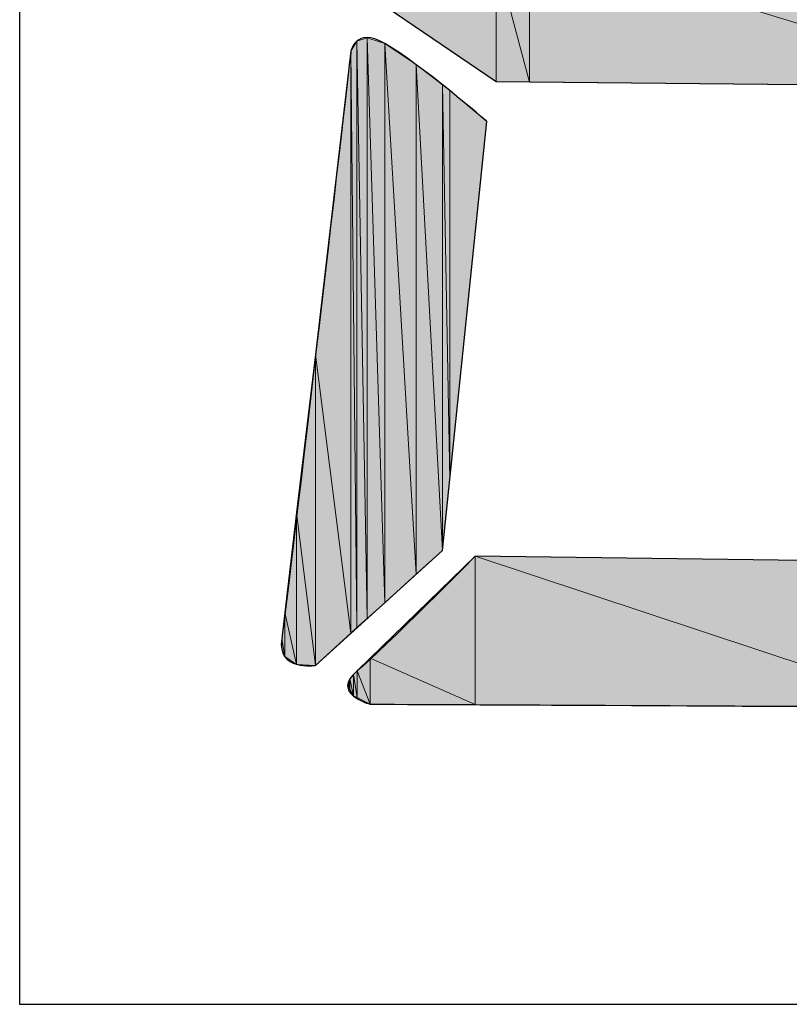
# Model space of a CAD drawing. Units: inches. Extents: x 1.4 to 19.4, y 0 to 29.7.
# Drawn here: x 14.8 to 14.9, y 6.3 to 6.5 of the extents above; entities that cross this region are included whole.
import ezdxf

# ---------------------------------------------------------------- set-up
doc = ezdxf.new("R2010")
doc.units = ezdxf.units.IN
doc.header["$MEASUREMENT"] = 0
doc.layers.add('ANTED', color=7, linetype='Continuous')

# ---------------------------------------------------------------- blocks, each defined once
blk = doc.blocks.new('block 8064')
at = {"layer": 'ANTED', "color": 7, "lineweight": 25, "true_color": 0xffffff}
blk.add_lwpolyline([(14.76441, 6.60267), (14.76441, 6.30977)], dxfattribs=at)
blk = doc.blocks.new('block 8112')
at = {"layer": 'ANTED', "color": 7, "lineweight": 25, "true_color": 0xffffff}
blk.add_lwpolyline([(14.76441, 6.30977), (14.99451, 6.30977)], dxfattribs=at)
blk = doc.blocks.new('block 8247')
at = {"layer": 'ANTED', "color": 7, "lineweight": 25, "true_color": 0xffffff}
blk.add_open_spline([(14.83252, 6.37674), (14.83252, 6.37674), (14.90046, 6.37584), (14.90046, 6.37584), (14.90046, 6.37584), (14.91479, 6.35848), (14.91479, 6.35848), (14.91479, 6.35848), (14.918, 6.35407), (14.90956, 6.35414), (14.90108, 6.35421), (14.81681, 6.35462), (14.81681, 6.35462), (14.81681, 6.35462), (14.81075, 6.35621), (14.81488, 6.35958), (14.81895, 6.36303), (14.83252, 6.37674), (14.83252, 6.37674)], degree=3, knots=[0, 0, 0, 0, 1, 1, 1, 2, 2, 2, 3, 3, 3, 4, 4, 4, 5, 5, 5, 6, 6, 6, 6], dxfattribs=at)
blk = doc.blocks.new('block 8248')
at = {"layer": 'ANTED', "true_color": 0xffffff}
h = blk.add_hatch(color=7, dxfattribs=at)
h.dxf.hatch_style = 2
h.paths.add_polyline_path([(14.83252, 6.35455), (14.83252, 6.37674), (14.90046, 6.35421)])
at = {"layer": 'ANTED', "lineweight": 0}
blk.add_lwpolyline([(14.83252, 6.35455), (14.83252, 6.37674), (14.90046, 6.35421), (14.83252, 6.35455)], dxfattribs=at)
blk = doc.blocks.new('block 8249')
at = {"layer": 'ANTED', "true_color": 0xffffff}
h = blk.add_hatch(color=7, dxfattribs=at)
h.dxf.hatch_style = 2
h.paths.add_polyline_path([(14.90046, 6.35421), (14.83252, 6.37674), (14.90046, 6.37584)])
at = {"layer": 'ANTED', "lineweight": 0}
blk.add_lwpolyline([(14.90046, 6.35421), (14.83252, 6.37674), (14.90046, 6.37584), (14.90046, 6.35421)], dxfattribs=at)
blk = doc.blocks.new('block 8251')
at = {"layer": 'ANTED', "color": 7, "lineweight": 25, "true_color": 0xffffff}
blk.add_lwpolyline([(14.91176, 6.44688), (14.83562, 6.44764)], dxfattribs=at)
blk = doc.blocks.new('block 8252')
at = {"layer": 'ANTED', "true_color": 0xffffff}
h = blk.add_hatch(color=7, dxfattribs=at)
h.dxf.hatch_style = 2
h.paths.add_polyline_path([(14.83562, 6.44764), (14.83562, 6.46631), (14.84062, 6.44757)])
at = {"layer": 'ANTED', "lineweight": 0}
blk.add_lwpolyline([(14.83562, 6.44764), (14.83562, 6.46631), (14.84062, 6.44757), (14.83562, 6.44764)], dxfattribs=at)
blk = doc.blocks.new('block 8253')
at = {"layer": 'ANTED', "true_color": 0xffffff}
h = blk.add_hatch(color=7, dxfattribs=at)
h.dxf.hatch_style = 2
h.paths.add_polyline_path([(14.84062, 6.44757), (14.83562, 6.46631), (14.84062, 6.46865)])
at = {"layer": 'ANTED', "lineweight": 0}
blk.add_lwpolyline([(14.84062, 6.44757), (14.83562, 6.46631), (14.84062, 6.46865), (14.84062, 6.44757)], dxfattribs=at)
blk = doc.blocks.new('block 8254')
at = {"layer": 'ANTED', "color": 7, "lineweight": 25, "true_color": 0xffffff}
blk.add_open_spline([(14.83425, 6.44171), (14.83425, 6.44171), (14.8276, 6.37756), (14.8276, 6.37756), (14.8276, 6.37756), (14.80861, 6.36041), (14.80861, 6.36041), (14.80861, 6.36041), (14.80283, 6.35951), (14.80359, 6.3644), (14.80469, 6.37212), (14.81392, 6.45219), (14.81392, 6.45219), (14.81392, 6.45219), (14.81461, 6.45584), (14.81898, 6.45336), (14.82453, 6.45012), (14.83425, 6.44171), (14.83425, 6.44171)], degree=3, knots=[0, 0, 0, 0, 1, 1, 1, 2, 2, 2, 3, 3, 3, 4, 4, 4, 5, 5, 5, 6, 6, 6, 6], dxfattribs=at)
blk = doc.blocks.new('block 8255')
at = {"layer": 'ANTED', "true_color": 0xffffff}
h = blk.add_hatch(color=7, dxfattribs=at)
h.dxf.hatch_style = 2
h.paths.add_polyline_path([(14.81392, 6.36523), (14.80861, 6.40685), (14.81392, 6.45219)])
at = {"layer": 'ANTED', "lineweight": 0}
blk.add_lwpolyline([(14.81392, 6.36523), (14.80861, 6.40685), (14.81392, 6.45219), (14.81392, 6.36523)], dxfattribs=at)
blk = doc.blocks.new('block 8256')
at = {"layer": 'ANTED', "true_color": 0xffffff}
h = blk.add_hatch(color=7, dxfattribs=at)
h.dxf.hatch_style = 2
h.paths.add_polyline_path([(14.81392, 6.36523), (14.81392, 6.45219), (14.81482, 6.36606)])
at = {"layer": 'ANTED', "lineweight": 0}
blk.add_lwpolyline([(14.81392, 6.36523), (14.81392, 6.45219), (14.81482, 6.36606), (14.81392, 6.36523)], dxfattribs=at)
blk = doc.blocks.new('block 8257')
at = {"layer": 'ANTED', "true_color": 0xffffff}
h = blk.add_hatch(color=7, dxfattribs=at)
h.dxf.hatch_style = 2
h.paths.add_polyline_path([(14.81482, 6.36606), (14.81392, 6.45219), (14.81482, 6.4537)])
at = {"layer": 'ANTED', "lineweight": 0}
blk.add_lwpolyline([(14.81482, 6.36606), (14.81392, 6.45219), (14.81482, 6.4537), (14.81482, 6.36606)], dxfattribs=at)
blk = doc.blocks.new('block 8258')
at = {"layer": 'ANTED', "true_color": 0xffffff}
h = blk.add_hatch(color=7, dxfattribs=at)
h.dxf.hatch_style = 2
h.paths.add_polyline_path([(14.81482, 6.36606), (14.81482, 6.4537), (14.81637, 6.36744)])
at = {"layer": 'ANTED', "lineweight": 0}
blk.add_lwpolyline([(14.81482, 6.36606), (14.81482, 6.4537), (14.81637, 6.36744), (14.81482, 6.36606)], dxfattribs=at)
blk = doc.blocks.new('block 8259')
at = {"layer": 'ANTED', "true_color": 0xffffff}
h = blk.add_hatch(color=7, dxfattribs=at)
h.dxf.hatch_style = 2
h.paths.add_polyline_path([(14.81637, 6.36744), (14.81482, 6.4537), (14.81637, 6.45418)])
at = {"layer": 'ANTED', "lineweight": 0}
blk.add_lwpolyline([(14.81637, 6.36744), (14.81482, 6.4537), (14.81637, 6.45418), (14.81637, 6.36744)], dxfattribs=at)
blk = doc.blocks.new('block 8260')
at = {"layer": 'ANTED', "true_color": 0xffffff}
h = blk.add_hatch(color=7, dxfattribs=at)
h.dxf.hatch_style = 2
h.paths.add_polyline_path([(14.81637, 6.36744), (14.81637, 6.45418), (14.81898, 6.36978)])
at = {"layer": 'ANTED', "lineweight": 0}
blk.add_lwpolyline([(14.81637, 6.36744), (14.81637, 6.45418), (14.81898, 6.36978), (14.81637, 6.36744)], dxfattribs=at)
blk = doc.blocks.new('block 8261')
at = {"layer": 'ANTED', "true_color": 0xffffff}
h = blk.add_hatch(color=7, dxfattribs=at)
h.dxf.hatch_style = 2
h.paths.add_polyline_path([(14.81898, 6.36978), (14.81637, 6.45418), (14.81898, 6.45336)])
at = {"layer": 'ANTED', "lineweight": 0}
blk.add_lwpolyline([(14.81898, 6.36978), (14.81637, 6.45418), (14.81898, 6.45336), (14.81898, 6.36978)], dxfattribs=at)
blk = doc.blocks.new('block 8262')
at = {"layer": 'ANTED', "true_color": 0xffffff}
h = blk.add_hatch(color=7, dxfattribs=at)
h.dxf.hatch_style = 2
h.paths.add_polyline_path([(14.81898, 6.36978), (14.81898, 6.45336), (14.8237, 6.37405)])
at = {"layer": 'ANTED', "lineweight": 0}
blk.add_lwpolyline([(14.81898, 6.36978), (14.81898, 6.45336), (14.8237, 6.37405), (14.81898, 6.36978)], dxfattribs=at)
blk = doc.blocks.new('block 8263')
at = {"layer": 'ANTED', "true_color": 0xffffff}
h = blk.add_hatch(color=7, dxfattribs=at)
h.dxf.hatch_style = 2
h.paths.add_polyline_path([(14.8237, 6.37405), (14.81898, 6.45336), (14.8237, 6.45019)])
at = {"layer": 'ANTED', "lineweight": 0}
blk.add_lwpolyline([(14.8237, 6.37405), (14.81898, 6.45336), (14.8237, 6.45019), (14.8237, 6.37405)], dxfattribs=at)
blk = doc.blocks.new('block 8264')
at = {"layer": 'ANTED', "true_color": 0xffffff}
h = blk.add_hatch(color=7, dxfattribs=at)
h.dxf.hatch_style = 2
h.paths.add_polyline_path([(14.8237, 6.37405), (14.8237, 6.45019), (14.8276, 6.37756)])
at = {"layer": 'ANTED', "lineweight": 0}
blk.add_lwpolyline([(14.8237, 6.37405), (14.8237, 6.45019), (14.8276, 6.37756), (14.8237, 6.37405)], dxfattribs=at)
blk = doc.blocks.new('block 8265')
at = {"layer": 'ANTED', "true_color": 0xffffff}
h = blk.add_hatch(color=7, dxfattribs=at)
h.dxf.hatch_style = 2
h.paths.add_polyline_path([(14.8276, 6.37756), (14.8237, 6.45019), (14.8276, 6.44716)])
at = {"layer": 'ANTED', "lineweight": 0}
blk.add_lwpolyline([(14.8276, 6.37756), (14.8237, 6.45019), (14.8276, 6.44716), (14.8276, 6.37756)], dxfattribs=at)
blk = doc.blocks.new('block 8266')
at = {"layer": 'ANTED', "true_color": 0xffffff}
h = blk.add_hatch(color=7, dxfattribs=at)
h.dxf.hatch_style = 2
h.paths.add_polyline_path([(14.8276, 6.37756), (14.8276, 6.44716), (14.8287, 6.38824)])
at = {"layer": 'ANTED', "lineweight": 0}
blk.add_lwpolyline([(14.8276, 6.37756), (14.8276, 6.44716), (14.8287, 6.38824), (14.8276, 6.37756)], dxfattribs=at)
blk = doc.blocks.new('block 8267')
at = {"layer": 'ANTED', "true_color": 0xffffff}
h = blk.add_hatch(color=7, dxfattribs=at)
h.dxf.hatch_style = 2
h.paths.add_polyline_path([(14.8287, 6.38824), (14.8276, 6.44716), (14.8287, 6.44633)])
at = {"layer": 'ANTED', "lineweight": 0}
blk.add_lwpolyline([(14.8287, 6.38824), (14.8276, 6.44716), (14.8287, 6.44633), (14.8287, 6.38824)], dxfattribs=at)
blk = doc.blocks.new('block 8268')
at = {"layer": 'ANTED', "true_color": 0xffffff}
h = blk.add_hatch(color=7, dxfattribs=at)
h.dxf.hatch_style = 2
h.paths.add_polyline_path([(14.8287, 6.38824), (14.8287, 6.44633), (14.83425, 6.44171)])
at = {"layer": 'ANTED', "lineweight": 0}
blk.add_lwpolyline([(14.8287, 6.38824), (14.8287, 6.44633), (14.83425, 6.44171), (14.8287, 6.38824)], dxfattribs=at)
blk = doc.blocks.new('block 8269')
at = {"layer": 'ANTED', "true_color": 0xffffff}
h = blk.add_hatch(color=7, dxfattribs=at)
h.dxf.hatch_style = 2
h.paths.add_polyline_path([(14.81378, 6.35683), (14.81344, 6.35738), (14.81378, 6.35841)])
at = {"layer": 'ANTED', "lineweight": 0}
blk.add_lwpolyline([(14.81378, 6.35683), (14.81344, 6.35738), (14.81378, 6.35841), (14.81378, 6.35683)], dxfattribs=at)
blk = doc.blocks.new('block 8270')
at = {"layer": 'ANTED', "true_color": 0xffffff}
h = blk.add_hatch(color=7, dxfattribs=at)
h.dxf.hatch_style = 2
h.paths.add_polyline_path([(14.81378, 6.35683), (14.81378, 6.35841), (14.81433, 6.35586)])
at = {"layer": 'ANTED', "lineweight": 0}
blk.add_lwpolyline([(14.81378, 6.35683), (14.81378, 6.35841), (14.81433, 6.35586), (14.81378, 6.35683)], dxfattribs=at)
blk = doc.blocks.new('block 8271')
at = {"layer": 'ANTED', "true_color": 0xffffff}
h = blk.add_hatch(color=7, dxfattribs=at)
h.dxf.hatch_style = 2
h.paths.add_polyline_path([(14.81433, 6.35586), (14.81378, 6.35841), (14.81433, 6.35903)])
at = {"layer": 'ANTED', "lineweight": 0}
blk.add_lwpolyline([(14.81433, 6.35586), (14.81378, 6.35841), (14.81433, 6.35903), (14.81433, 6.35586)], dxfattribs=at)
blk = doc.blocks.new('block 8272')
at = {"layer": 'ANTED', "true_color": 0xffffff}
h = blk.add_hatch(color=7, dxfattribs=at)
h.dxf.hatch_style = 2
h.paths.add_polyline_path([(14.81433, 6.35586), (14.81433, 6.35903), (14.81488, 6.35559)])
at = {"layer": 'ANTED', "lineweight": 0}
blk.add_lwpolyline([(14.81433, 6.35586), (14.81433, 6.35903), (14.81488, 6.35559), (14.81433, 6.35586)], dxfattribs=at)
blk = doc.blocks.new('block 8273')
at = {"layer": 'ANTED', "true_color": 0xffffff}
h = blk.add_hatch(color=7, dxfattribs=at)
h.dxf.hatch_style = 2
h.paths.add_polyline_path([(14.81488, 6.35559), (14.81433, 6.35903), (14.81488, 6.35958)])
at = {"layer": 'ANTED', "lineweight": 0}
blk.add_lwpolyline([(14.81488, 6.35559), (14.81433, 6.35903), (14.81488, 6.35958), (14.81488, 6.35559)], dxfattribs=at)
blk = doc.blocks.new('block 8274')
at = {"layer": 'ANTED', "true_color": 0xffffff}
h = blk.add_hatch(color=7, dxfattribs=at)
h.dxf.hatch_style = 2
h.paths.add_polyline_path([(14.81488, 6.35559), (14.81488, 6.35958), (14.81681, 6.35462)])
at = {"layer": 'ANTED', "lineweight": 0}
blk.add_lwpolyline([(14.81488, 6.35559), (14.81488, 6.35958), (14.81681, 6.35462), (14.81488, 6.35559)], dxfattribs=at)
blk = doc.blocks.new('block 8275')
at = {"layer": 'ANTED', "true_color": 0xffffff}
h = blk.add_hatch(color=7, dxfattribs=at)
h.dxf.hatch_style = 2
h.paths.add_polyline_path([(14.81681, 6.35462), (14.81488, 6.35958), (14.81681, 6.36151)])
at = {"layer": 'ANTED', "lineweight": 0}
blk.add_lwpolyline([(14.81681, 6.35462), (14.81488, 6.35958), (14.81681, 6.36151), (14.81681, 6.35462)], dxfattribs=at)
blk = doc.blocks.new('block 8276')
at = {"layer": 'ANTED', "true_color": 0xffffff}
h = blk.add_hatch(color=7, dxfattribs=at)
h.dxf.hatch_style = 2
h.paths.add_polyline_path([(14.81681, 6.35462), (14.81681, 6.36151), (14.83252, 6.35455)])
at = {"layer": 'ANTED', "lineweight": 0}
blk.add_lwpolyline([(14.81681, 6.35462), (14.81681, 6.36151), (14.83252, 6.35455), (14.81681, 6.35462)], dxfattribs=at)
blk = doc.blocks.new('block 8277')
at = {"layer": 'ANTED', "true_color": 0xffffff}
h = blk.add_hatch(color=7, dxfattribs=at)
h.dxf.hatch_style = 2
h.paths.add_polyline_path([(14.83252, 6.35455), (14.81681, 6.36151), (14.83252, 6.37674)])
at = {"layer": 'ANTED', "lineweight": 0}
blk.add_lwpolyline([(14.83252, 6.35455), (14.81681, 6.36151), (14.83252, 6.37674), (14.83252, 6.35455)], dxfattribs=at)
blk = doc.blocks.new('block 8278')
at = {"layer": 'ANTED', "lineweight": 0}
blk.add_lwpolyline([(14.80359, 6.36282), (14.80359, 6.3644), (14.80359, 6.3644), (14.80359, 6.36282)], dxfattribs=at)
blk = doc.blocks.new('block 8279')
at = {"layer": 'ANTED', "true_color": 0xffffff}
h = blk.add_hatch(color=7, dxfattribs=at)
h.dxf.hatch_style = 2
h.paths.add_polyline_path([(14.80359, 6.36282), (14.80359, 6.3644), (14.80407, 6.36172)])
at = {"layer": 'ANTED', "lineweight": 0}
blk.add_lwpolyline([(14.80359, 6.36282), (14.80359, 6.3644), (14.80407, 6.36172), (14.80359, 6.36282)], dxfattribs=at)
blk = doc.blocks.new('block 8280')
at = {"layer": 'ANTED', "true_color": 0xffffff}
h = blk.add_hatch(color=7, dxfattribs=at)
h.dxf.hatch_style = 2
h.paths.add_polyline_path([(14.80407, 6.36172), (14.80359, 6.3644), (14.80407, 6.36833)])
at = {"layer": 'ANTED', "lineweight": 0}
blk.add_lwpolyline([(14.80407, 6.36172), (14.80359, 6.3644), (14.80407, 6.36833), (14.80407, 6.36172)], dxfattribs=at)
blk = doc.blocks.new('block 8281')
at = {"layer": 'ANTED', "true_color": 0xffffff}
h = blk.add_hatch(color=7, dxfattribs=at)
h.dxf.hatch_style = 2
h.paths.add_polyline_path([(14.80407, 6.36172), (14.80407, 6.36833), (14.80579, 6.36055)])
at = {"layer": 'ANTED', "lineweight": 0}
blk.add_lwpolyline([(14.80407, 6.36172), (14.80407, 6.36833), (14.80579, 6.36055), (14.80407, 6.36172)], dxfattribs=at)
blk = doc.blocks.new('block 8282')
at = {"layer": 'ANTED', "true_color": 0xffffff}
h = blk.add_hatch(color=7, dxfattribs=at)
h.dxf.hatch_style = 2
h.paths.add_polyline_path([(14.80579, 6.36055), (14.80407, 6.36833), (14.80579, 6.38328)])
at = {"layer": 'ANTED', "lineweight": 0}
blk.add_lwpolyline([(14.80579, 6.36055), (14.80407, 6.36833), (14.80579, 6.38328), (14.80579, 6.36055)], dxfattribs=at)
blk = doc.blocks.new('block 8283')
at = {"layer": 'ANTED', "true_color": 0xffffff}
h = blk.add_hatch(color=7, dxfattribs=at)
h.dxf.hatch_style = 2
h.paths.add_polyline_path([(14.80579, 6.36055), (14.80579, 6.38328), (14.80861, 6.36041)])
at = {"layer": 'ANTED', "lineweight": 0}
blk.add_lwpolyline([(14.80579, 6.36055), (14.80579, 6.38328), (14.80861, 6.36041), (14.80579, 6.36055)], dxfattribs=at)
blk = doc.blocks.new('block 8284')
at = {"layer": 'ANTED', "true_color": 0xffffff}
h = blk.add_hatch(color=7, dxfattribs=at)
h.dxf.hatch_style = 2
h.paths.add_polyline_path([(14.80861, 6.36041), (14.80579, 6.38328), (14.80861, 6.40685)])
at = {"layer": 'ANTED', "lineweight": 0}
blk.add_lwpolyline([(14.80861, 6.36041), (14.80579, 6.38328), (14.80861, 6.40685), (14.80861, 6.36041)], dxfattribs=at)
blk = doc.blocks.new('block 8285')
at = {"layer": 'ANTED', "true_color": 0xffffff}
h = blk.add_hatch(color=7, dxfattribs=at)
h.dxf.hatch_style = 2
h.paths.add_polyline_path([(14.80861, 6.36041), (14.80861, 6.40685), (14.81392, 6.36523)])
at = {"layer": 'ANTED', "lineweight": 0}
blk.add_lwpolyline([(14.80861, 6.36041), (14.80861, 6.40685), (14.81392, 6.36523), (14.80861, 6.36041)], dxfattribs=at)
blk = doc.blocks.new('block 8298')
at = {"layer": 'ANTED', "color": 7, "lineweight": 25, "true_color": 0xffffff}
blk.add_lwpolyline([(14.83562, 6.44764), (14.81936, 6.45866)], dxfattribs=at)
blk = doc.blocks.new('block 8299')
at = {"layer": 'ANTED', "true_color": 0xffffff}
h = blk.add_hatch(color=7, dxfattribs=at)
h.dxf.hatch_style = 2
h.paths.add_polyline_path([(14.83562, 6.44764), (14.81936, 6.45866), (14.83562, 6.46631)])
at = {"layer": 'ANTED', "lineweight": 0}
blk.add_lwpolyline([(14.83562, 6.44764), (14.81936, 6.45866), (14.83562, 6.46631), (14.83562, 6.44764)], dxfattribs=at)
blk = doc.blocks.new('block 8314')
at = {"layer": 'ANTED', "true_color": 0xffffff}
h = blk.add_hatch(color=7, dxfattribs=at)
h.dxf.hatch_style = 2
h.paths.add_polyline_path([(14.84062, 6.44757), (14.84062, 6.46865), (14.91176, 6.44688)])
at = {"layer": 'ANTED', "lineweight": 0}
blk.add_lwpolyline([(14.84062, 6.44757), (14.84062, 6.46865), (14.91176, 6.44688), (14.84062, 6.44757)], dxfattribs=at)
blk = doc.blocks.new('block 8315')
at = {"layer": 'ANTED', "true_color": 0xffffff}
h = blk.add_hatch(color=7, dxfattribs=at)
h.dxf.hatch_style = 2
h.paths.add_polyline_path([(14.91176, 6.44688), (14.84062, 6.46865), (14.91176, 6.46714)])
at = {"layer": 'ANTED', "lineweight": 0}
blk.add_lwpolyline([(14.91176, 6.44688), (14.84062, 6.46865), (14.91176, 6.46714), (14.91176, 6.44688)], dxfattribs=at)
blk = doc.blocks.new('block 7848')
at = {"layer": 'ANTED'}
for name in ['block 8064', 'block 8253', 'block 8314', 'block 8315', 'block 8299', 'block 8252', 'block 8298', 'block 8254', 'block 8257', 'block 8259', 'block 8258', 'block 8260', 'block 8261', 'block 8255', 'block 8256', 'block 8262', 'block 8263', 'block 8264', 'block 8265', 'block 8266', 'block 8267', 'block 8268', 'block 8251', 'block 8284', 'block 8285', 'block 8282', 'block 8283', 'block 8247', 'block 8277', 'block 8248', 'block 8249', 'block 8280', 'block 8281', 'block 8278', 'block 8279', 'block 8275', 'block 8276', 'block 8273', 'block 8274', 'block 8269', 'block 8271', 'block 8270', 'block 8272', 'block 8112']:
    blk.add_blockref(name, (0, 0), dxfattribs=at)

msp = doc.modelspace()

# ---------------------------------------------------------------- block references
at = {"layer": 'ANTED'}
msp.add_blockref('block 7848', (0, 0), dxfattribs=at)

doc.saveas('drawing.dxf')
